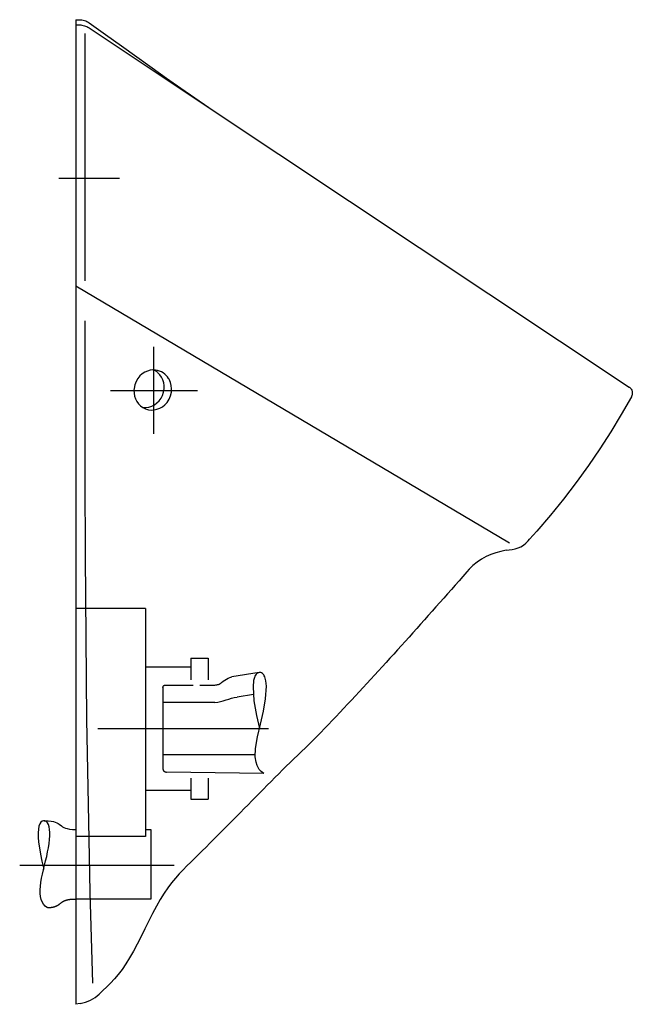
# Model space of a CAD drawing. Extents: x -0.032 to 0.32, y -0.566 to 0.
import ezdxf

# ---------------------------------------------------------------- set-up
doc = ezdxf.new("R2010")
doc.units = 0
doc.layers.get('defpoints').update_dxf_attribs({"color": 140})

msp = doc.modelspace()

# ---------------------------------------------------------------- linework, layer by layer
for points in [[(0, 0), (0.00181, 0)], [(0, 0), (0, -0.56588)], [(0.00181, 0), (0.00259, -0.00003), (0.00336, -0.00012), (0.00411, -0.00027), (0.00485, -0.00047), (0.00557, -0.00073), (0.00627, -0.00105), (0.00695, -0.00142), (0.0076, -0.00185)], [(0, -0.00302), (0.00198, -0.00302)], [(0.00198, -0.00302), (0.00272, -0.00304), (0.00345, -0.00312), (0.00417, -0.00326), (0.00487, -0.00344), (0.00556, -0.00368), (0.00623, -0.00396), (0.00688, -0.0043), (0.00752, -0.00469)], [(0.00752, -0.00469), (0.07654, -0.05057)], [(0.0076, -0.00185), (0.01698, -0.00854), (0.02612, -0.01506), (0.03504, -0.02141), (0.04374, -0.02759), (0.05214, -0.03355), (0.06035, -0.03935), (0.06842, -0.04498), (0.07637, -0.05045)], [(0.005, -0.00791), (0.005, -0.15001)], [(0.07654, -0.05057), (0.31817, -0.21116)], [(0, -0.15302), (0.24929, -0.30058)], [(0.005, -0.17315), (0.00501, -0.21788), (0.00507, -0.26289), (0.00524, -0.30843), (0.00557, -0.35479), (0.00611, -0.40222), (0.00692, -0.45101), (0.00805, -0.50142), (0.00955, -0.55371)], [(0.04578, -0.20139), (0.04423, -0.20133), (0.04267, -0.20152), (0.04115, -0.20194), (0.03969, -0.20257), (0.03815, -0.20355), (0.03677, -0.20477), (0.03558, -0.20621), (0.03455, -0.20798), (0.03381, -0.20995), (0.0334, -0.21201), (0.03333, -0.21284)], [(0.03844, -0.22286), (0.04016, -0.2229), (0.04188, -0.22265), (0.04355, -0.22212), (0.04512, -0.22133), (0.04656, -0.22029), (0.04784, -0.21903), (0.04893, -0.21756), (0.04979, -0.21591), (0.05039, -0.21414), (0.05073, -0.21221), (0.05073, -0.21026), (0.05048, -0.20862), (0.04997, -0.20698), (0.04923, -0.20545), (0.04827, -0.20406), (0.04712, -0.20287)], [(0.04712, -0.20287), (0.04686, -0.20264), (0.04659, -0.20242), (0.04631, -0.20221), (0.04602, -0.20201), (0.04573, -0.20183), (0.04543, -0.20165), (0.04513, -0.20148), (0.04482, -0.20132)], [(0.05331, -0.20626), (0.05265, -0.2053), (0.05191, -0.20443), (0.05107, -0.20366), (0.05015, -0.20298), (0.04913, -0.2024), (0.04805, -0.20193), (0.04693, -0.20159), (0.04578, -0.20139)], [(0.03333, -0.21284), (0.03339, -0.2146), (0.03371, -0.21632), (0.03426, -0.21795), (0.03504, -0.21947), (0.03604, -0.22083), (0.03704, -0.22184), (0.03844, -0.22286), (0.03998, -0.22364), (0.04163, -0.22414), (0.04316, -0.22434), (0.04488, -0.22428), (0.04658, -0.22393), (0.04822, -0.2233), (0.04977, -0.22241), (0.05117, -0.22127), (0.0524, -0.21992), (0.05355, -0.21812), (0.05438, -0.21615), (0.05487, -0.21407), (0.05499, -0.21219), (0.05481, -0.21027), (0.05433, -0.20842), (0.05355, -0.20667), (0.05331, -0.20626)], [(0.31817, -0.21116), (0.31836, -0.21129), (0.31873, -0.2116), (0.31907, -0.21197), (0.31938, -0.2124), (0.31963, -0.21287), (0.31982, -0.21338), (0.31995, -0.21392), (0.32, -0.21446), (0.31999, -0.215), (0.31991, -0.21552), (0.31977, -0.21601), (0.31959, -0.21647), (0.31947, -0.21668)], [(0.31947, -0.21668), (0.31365, -0.22688), (0.30761, -0.23687), (0.30133, -0.24665), (0.29482, -0.25621), (0.28776, -0.26599), (0.28046, -0.27553), (0.2729, -0.28483), (0.26509, -0.2939), (0.26091, -0.29855)], [(0.24748, -0.30497), (0.24923, -0.3047), (0.25094, -0.30442), (0.25264, -0.30407), (0.2543, -0.30358), (0.2559, -0.30287), (0.25738, -0.30191), (0.25873, -0.30077), (0.26, -0.29952), (0.26091, -0.29855)], [(0.24748, -0.30497), (0.24443, -0.30555), (0.24148, -0.30634), (0.23864, -0.30734), (0.2359, -0.30858), (0.23327, -0.31005), (0.23072, -0.3118), (0.22833, -0.31375), (0.22618, -0.31582), (0.22475, -0.31738)], [(0.22475, -0.31738), (0.22254, -0.31992), (0.22033, -0.32245), (0.21812, -0.32497), (0.21591, -0.32749), (0.2137, -0.33001), (0.21149, -0.33252), (0.20928, -0.33502), (0.20707, -0.33752), (0.20486, -0.34001), (0.20265, -0.34249), (0.20044, -0.34497), (0.19823, -0.34745), (0.19602, -0.34991), (0.19381, -0.35238), (0.1916, -0.35483), (0.18939, -0.35728), (0.18718, -0.35973), (0.18497, -0.36217), (0.18276, -0.3646), (0.18055, -0.36703), (0.17834, -0.36946), (0.17613, -0.37187), (0.17392, -0.37429), (0.17171, -0.37669), (0.16951, -0.37909), (0.1673, -0.38149), (0.16509, -0.38388), (0.16288, -0.38626), (0.16068, -0.38864), (0.15847, -0.39102), (0.15626, -0.39339), (0.15406, -0.39575), (0.15185, -0.39811), (0.14964, -0.40046), (0.14744, -0.40279), (0.14523, -0.40511), (0.14303, -0.40741), (0.14082, -0.40968), (0.13862, -0.41192), (0.13641, -0.41414), (0.13421, -0.41631), (0.132, -0.41846), (0.1298, -0.42059), (0.1276, -0.42271), (0.12539, -0.42482), (0.12319, -0.42693), (0.12099, -0.42905), (0.11879, -0.43119), (0.11659, -0.43336), (0.11438, -0.43555), (0.11218, -0.43776), (0.10998, -0.43998), (0.10778, -0.44221), (0.10558, -0.44445), (0.10338, -0.4467), (0.10118, -0.44894), (0.09898, -0.45118), (0.09678, -0.45341), (0.09458, -0.45564), (0.09238, -0.45786), (0.09018, -0.46008), (0.08798, -0.4623), (0.08578, -0.46451), (0.08358, -0.46671), (0.08138, -0.46891), (0.07919, -0.47111), (0.07699, -0.4733), (0.07479, -0.47549), (0.07259, -0.47767), (0.0704, -0.47985), (0.0682, -0.48203), (0.066, -0.4842), (0.0638, -0.48637), (0.06161, -0.48859), (0.05941, -0.4909), (0.05721, -0.49336), (0.05502, -0.496), (0.05282, -0.49889), (0.05063, -0.50207), (0.04843, -0.50558), (0.04623, -0.50946), (0.04404, -0.51362), (0.04184, -0.51798), (0.03965, -0.52243), (0.03745, -0.52688), (0.03526, -0.53123), (0.03306, -0.53537), (0.03086, -0.53922), (0.02867, -0.5427), (0.02647, -0.54583), (0.02428, -0.54867), (0.02208, -0.55125), (0.01988, -0.55364), (0.01769, -0.55588), (0.01549, -0.55801), (0.01329, -0.56009)], [(0.00243, -0.56542), (0.00403, -0.56507), (0.00556, -0.56463), (0.00702, -0.5641), (0.00841, -0.56347), (0.00973, -0.56276), (0.01099, -0.56196), (0.01218, -0.56107), (0.01329, -0.56009)], [(0.00243, -0.56542), (0, -0.56588)]]:
    msp.add_lwpolyline(points)
at = {"layer": 'defpoints'}
for p, q in [((-0.00994, -0.09102), (0.02509, -0.09102)), ((0.04482, -0.23802), (0.04482, -0.18802)), ((0.01982, -0.21302), (0.06982, -0.21302)), ((0.04, -0.33839), (0, -0.33839)), ((0.04, -0.33839), (0.04, -0.46939)), ((0.1054, -0.37518), (0.08966, -0.37772)), ((0.05, -0.38387), (0.05, -0.4304)), ((0.0515, -0.38237), (0.06744, -0.38237)), ((0.07115, -0.38237), (0.07991, -0.38237)), ((0.10213, -0.38784), (0.0927, -0.38937)), ((0.07991, -0.39237), (0.05, -0.39237)), ((0.01255, -0.40739), (0.11071, -0.40739)), ((0.05, -0.42237), (0.10319, -0.42237)), ((0.10804, -0.43316), (0.05197, -0.4324)), ((0.04, -0.46939), (0, -0.46939)), ((0.043, -0.46539), (0.043, -0.50539)), ((-0.03239, -0.48598), (0.0564, -0.48598)), ((0.043, -0.50539), (0, -0.50539))]:
    msp.add_line(p, q, dxfattribs=at)
for points in [[(0.066, -0.36689), (0.076, -0.36689)], [(0.066, -0.36689), (0.066, -0.37942)], [(0.076, -0.36689), (0.076, -0.37942)], [(0.04, -0.37189), (0.066, -0.37189)], [(0.08377, -0.3809), (0.08462, -0.38016), (0.08554, -0.3795), (0.08651, -0.37893), (0.08752, -0.37843), (0.08857, -0.37803), (0.08966, -0.37772)], [(0.10804, -0.43316), (0.10729, -0.43268), (0.1066, -0.43213), (0.10598, -0.43152), (0.10543, -0.43086), (0.10494, -0.43014), (0.10414, -0.42854), (0.10358, -0.42673), (0.10315, -0.42365), (0.10329, -0.41893), (0.1044, -0.41218), (0.1061, -0.40488), (0.10783, -0.39747), (0.10908, -0.39038), (0.10955, -0.38301), (0.10928, -0.38004), (0.1089, -0.3784), (0.10863, -0.3777), (0.10833, -0.37707), (0.10798, -0.37654), (0.1076, -0.37609), (0.10719, -0.37572), (0.10676, -0.37545), (0.10631, -0.37526), (0.10586, -0.37518), (0.1054, -0.37518), (0.10494, -0.37529), (0.10449, -0.37549), (0.10406, -0.3758), (0.10365, -0.3762), (0.10326, -0.37672), (0.10292, -0.37734), (0.10261, -0.37807), (0.10213, -0.37985), (0.10182, -0.38334), (0.10238, -0.39139), (0.10383, -0.39985), (0.10553, -0.40739)], [(0.05, -0.38387), (0.05003, -0.38361), (0.05009, -0.38336), (0.0502, -0.38313), (0.05035, -0.38292), (0.05053, -0.38273), (0.05073, -0.38258), (0.05097, -0.38247), (0.05121, -0.3824), (0.0515, -0.38237)], [(0.07991, -0.38237), (0.08043, -0.38235), (0.08094, -0.38228), (0.08145, -0.38217), (0.08195, -0.38202), (0.08243, -0.38181), (0.0829, -0.38156), (0.08335, -0.38125), (0.08377, -0.3809)], [(0.07991, -0.39237), (0.08154, -0.39225), (0.08314, -0.39194), (0.08473, -0.3915), (0.08631, -0.39098), (0.08789, -0.39045), (0.08948, -0.38996), (0.09108, -0.38958), (0.0927, -0.38937)], [(0.05, -0.4304), (0.05001, -0.43062), (0.05004, -0.43082), (0.05009, -0.43102), (0.05015, -0.4312), (0.05023, -0.43138), (0.05032, -0.43154), (0.05043, -0.43169), (0.05055, -0.43183), (0.05069, -0.43196), (0.05084, -0.43207), (0.051, -0.43216), (0.05118, -0.43225), (0.05136, -0.43231), (0.05155, -0.43236), (0.05176, -0.43239), (0.05197, -0.4324)], [(0.066, -0.43594), (0.066, -0.44789)], [(0.076, -0.43594), (0.076, -0.44789)], [(0.04, -0.44289), (0.066, -0.44289)], [(0.066, -0.44789), (0.076, -0.44789)], [(-0.01641, -0.51035), (-0.01765, -0.50946), (-0.01866, -0.50837), (-0.01945, -0.50708), (-0.02004, -0.5056), (-0.02042, -0.50395), (-0.02062, -0.50214), (-0.02064, -0.50017), (-0.0205, -0.49806), (-0.0202, -0.49581), (-0.01978, -0.49346), (-0.01927, -0.49101), (-0.01869, -0.48851), (-0.01807, -0.48597), (-0.01746, -0.48341), (-0.01686, -0.48085), (-0.01633, -0.47833), (-0.01587, -0.47587), (-0.01551, -0.47349), (-0.01526, -0.47122), (-0.01512, -0.46909), (-0.01511, -0.46714), (-0.01522, -0.46538), (-0.01548, -0.46384), (-0.01589, -0.46256), (-0.01645, -0.46156), (-0.01713, -0.46086), (-0.01788, -0.46046), (-0.01867, -0.46039), (-0.01945, -0.46065), (-0.02017, -0.46126), (-0.02081, -0.46222), (-0.0213, -0.46356), (-0.02162, -0.46528), (-0.02176, -0.46739), (-0.02172, -0.46988), (-0.02148, -0.47276), (-0.02105, -0.47602), (-0.02042, -0.47967), (-0.0196, -0.48371), (-0.01857, -0.48814)], [(-0.01831, -0.46039), (-0.018, -0.46039)], [(-0.018, -0.46039), (-0.01599, -0.46044), (-0.01433, -0.4606), (-0.01298, -0.46085), (-0.01188, -0.46117), (-0.01098, -0.46155), (-0.01024, -0.46197), (-0.00959, -0.46242), (-0.00841, -0.46335), (-0.00776, -0.46381), (-0.00702, -0.46423), (-0.00612, -0.46461), (-0.00502, -0.46493), (-0.00367, -0.46517), (-0.00201, -0.46533), (0, -0.46539)], [(0.04, -0.46539), (0.043, -0.46539)], [(-0.01641, -0.51035), (-0.01611, -0.51034), (-0.01582, -0.51032), (-0.01554, -0.5103), (-0.01527, -0.51028), (-0.015, -0.51025), (-0.01475, -0.51023), (-0.0145, -0.5102), (-0.01426, -0.51016), (-0.01403, -0.51013), (-0.01381, -0.51009), (-0.01359, -0.51005), (-0.01338, -0.51001), (-0.01318, -0.50997), (-0.01298, -0.50993), (-0.01279, -0.50988), (-0.01261, -0.50983), (-0.01243, -0.50978), (-0.01226, -0.50973), (-0.01209, -0.50968), (-0.01193, -0.50962), (-0.01177, -0.50957), (-0.01162, -0.50951), (-0.01148, -0.50945), (-0.01133, -0.50939), (-0.0112, -0.50933), (-0.01106, -0.50927), (-0.01093, -0.5092), (-0.01081, -0.50914), (-0.01069, -0.50907), (-0.01057, -0.50901), (-0.01045, -0.50894), (-0.01034, -0.50887), (-0.01023, -0.5088), (-0.01012, -0.50873), (-0.01002, -0.50866), (-0.00991, -0.50859), (-0.00981, -0.50852), (-0.00971, -0.50844), (-0.00962, -0.50837), (-0.00952, -0.5083), (-0.00942, -0.50822), (-0.00933, -0.50815), (-0.00924, -0.50808), (-0.00914, -0.508), (-0.00905, -0.50793), (-0.00896, -0.50785), (-0.00887, -0.50778), (-0.00877, -0.50771), (-0.00868, -0.50763), (-0.00859, -0.50756), (-0.00849, -0.50748), (-0.00839, -0.50741), (-0.0083, -0.50734), (-0.0082, -0.50727), (-0.0081, -0.50719), (-0.00799, -0.50712), (-0.00789, -0.50705), (-0.00778, -0.50698), (-0.00767, -0.50691), (-0.00756, -0.50684), (-0.00745, -0.50678), (-0.00733, -0.50671), (-0.00721, -0.50664), (-0.00708, -0.50658), (-0.00695, -0.50651), (-0.00682, -0.50645), (-0.00668, -0.50639), (-0.00654, -0.50633), (-0.00639, -0.50627), (-0.00624, -0.50621), (-0.00609, -0.50616), (-0.00593, -0.5061), (-0.00576, -0.50605), (-0.00559, -0.506), (-0.00541, -0.50595), (-0.00523, -0.5059), (-0.00504, -0.50585), (-0.00484, -0.50581), (-0.00464, -0.50577), (-0.00443, -0.50572), (-0.00422, -0.50569), (-0.00399, -0.50565), (-0.00376, -0.50561), (-0.00352, -0.50558), (-0.00328, -0.50555), (-0.00302, -0.50552), (-0.00276, -0.5055), (-0.00249, -0.50548), (-0.00221, -0.50546), (-0.00192, -0.50544), (-0.00163, -0.50542), (-0.00132, -0.50541), (-0.00101, -0.5054), (-0.00068, -0.50539), (-0.00034, -0.50539), (0, -0.50539)]]:
    msp.add_lwpolyline(points, dxfattribs=at)

doc.saveas('drawing.dxf')
